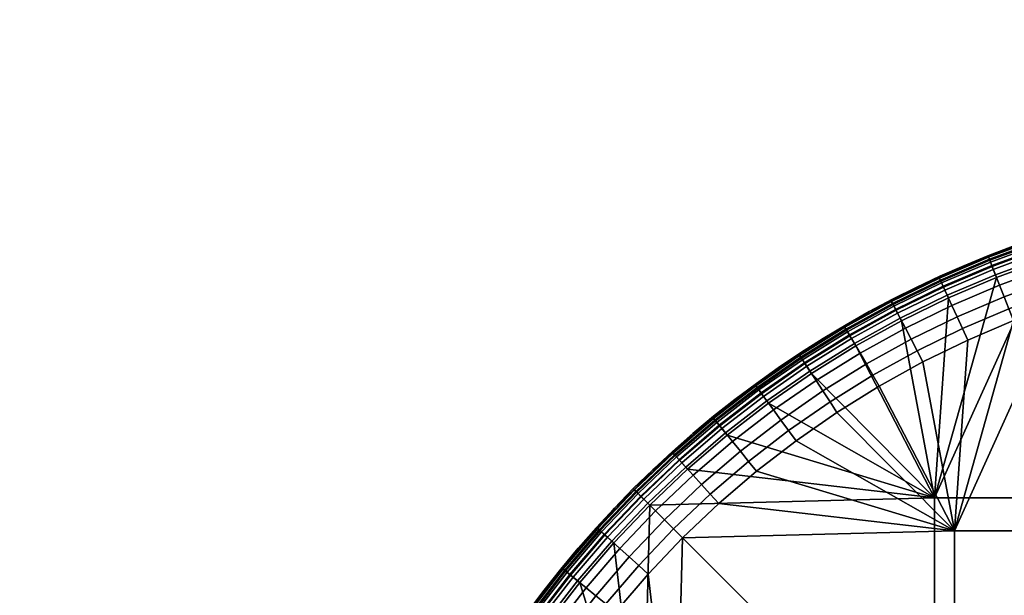
# Model space of a CAD drawing. Units: millimetres. Extents: x 0 to 1400, y -1655 to -955.
# Drawn here: x 107 to 149, y -1278 to -1253 of the extents above; entities that cross this region are included whole.
import ezdxf

# ---------------------------------------------------------------- set-up
doc = ezdxf.new("R2010")
doc.units = ezdxf.units.MM
doc.header["$MEASUREMENT"] = 0
doc.layers.add('Ceramique', color=7, linetype='Continuous', true_color=0xffffff)
doc.layers.add('Inox', color=5, linetype='Continuous', true_color=0x0000ff)

msp = doc.modelspace()

# ---------------------------------------------------------------- meshes
at = {"layer": 'Ceramique'}
mesh = msp.add_polyface(dxfattribs=at)
corners = [(1282, -1023, 27.5), (700, -1023, 37), (118, -1023, 27.5), (118, -1023, 37), (118, -1023, 18), (700, -1023, 18), (3, -955, 37), (700, -955, 3), (3, -955, 3), (1397, -955, 20), (700, -958), (3, -1652), (3, -958), (1282, -1020, 40), (3, -958, 40), (118, -1020, 40), (118, -1023, 27.5), (113.507, -1023.202, 18), (118, -1023, 18), (118, -1023, 37), (113.507, -1023.202, 37), (430.429, -1185.429, 15), (250.714, -1185.429, 15), (250.714, -1265.143, 15), (430.429, -1265.143, 15), (430.429, -1105.714, 15), (250.714, -1105.714, 15), (610.143, -1265.143, 15), (430.429, -1344.857, 15), (610.143, -1344.857, 15), (610.143, -1185.429, 15), (610.143, -1105.714, 15), (789.857, -1265.143, 15), (789.857, -1344.857, 15), (789.857, -1185.429, 15), (789.857, -1105.714, 15), (72.515, -1061.164, 15), (71, -1073, 15), (118, -1026, 15), (71, -1537, 15), (250.714, -1344.857, 15), (1397, -955.489, 1.358), (3, -955.489, 1.358), (3, -955.211, 1.896), (1397, -955.211, 1.896), (3, -955.05, 2.454), (1397, -955.05, 2.454), (1397, -957.454, 0.05), (700, -958), (3, -957.454, 0.05), (3, -958), (3, -955, 3), (700, -955, 3), (118, -1023.211, 16.896), (700, -1023, 18), (118, -1023, 18), (1282, -1023.211, 16.896), (113.507, -1023.202, 18), (118, -1023.211, 16.896), (118, -1023, 18), (118, -1023.879, 15.879), (111.68, -1023.614, 16.896), (111.764, -1024.276, 15.879), (111.894, -1025.285, 15.211), (118, -1024.896, 15.211), (118, -1026, 15), (112.034, -1026.38, 15), (118, -1022.789, 38.104), (113.507, -1023.202, 37), (118, -1023, 37), (111.626, -1023.196, 38.104), (700, -1023, 37), (118, -1022.789, 38.104), (118, -1023, 37)]
mesh.append_faces([[corners[k] for k in face] for face in [(0, 1, 2, 2), (2, 1, 3, 3), (4, 5, 2, 2), (6, 7, 8, 8), (9, 7, 6, 6), (10, 11, 12, 12), (13, 14, 15, 15), (16, 17, 18, 18), (19, 20, 16, 16), (20, 17, 16, 16), (21, 22, 23, 24), (25, 26, 22, 21), (27, 24, 28, 29), (30, 21, 24, 27), (31, 25, 21, 30), (32, 27, 29, 33), (34, 30, 27, 32), (35, 31, 30, 34), (26, 36, 37, 37), (23, 22, 37, 37), (26, 38, 36, 36), (22, 26, 37, 37), (31, 38, 25, 25), (35, 38, 31, 31), (38, 26, 25, 25), (37, 39, 40, 23), (41, 42, 43, 44), (44, 43, 45, 46), (47, 48, 49, 49), (48, 50, 49, 49), (51, 52, 45, 45), (53, 54, 55, 55), (56, 54, 53, 53), (57, 58, 59, 59), (60, 58, 61, 62), (62, 63, 64, 60), (65, 64, 63, 66), (67, 68, 69, 69), (70, 68, 67, 67), (71, 72, 73, 73)]])
mesh = msp.add_polyface(dxfattribs=at)
corners = [(1282, -1023, 27.5), (700, -1023, 18), (1282, -1023, 18), (1282, -1023, 37), (700, -1023, 37), (118, -1023, 27.5), (3, -955, 37), (1397, -955, 37), (1397, -955, 20), (1397, -955, 3), (700, -955, 3), (1397, -958), (1397, -1652), (700, -958), (3, -958, 40), (1282, -1020, 40), (1397, -958, 40), (969.571, -1105.714, 15), (789.857, -1105.714, 15), (789.857, -1185.429, 15), (969.571, -1185.429, 15), (1149.286, -1185.429, 15), (969.571, -1265.143, 15), (1149.286, -1265.143, 15), (1149.286, -1105.714, 15), (1282, -1026, 15), (1329, -1073, 15), (118, -1026, 15), (700, -955, 3), (1397, -955, 3), (1397, -955.05, 2.454), (1397, -955.879, 0.879), (3, -955.879, 0.879), (3, -955.489, 1.358), (1397, -955.489, 1.358), (1397, -956.358, 0.489), (3, -956.358, 0.489), (1397, -957.454, 0.05), (3, -957.454, 0.05), (3, -956.896, 0.211), (1397, -956.896, 0.211), (1397, -958), (700, -958), (3, -955.05, 2.454), (1397, -955.05, 37.546), (1397, -955, 37), (3, -955, 37), (3, -955.05, 37.546), (1397, -955.489, 38.642), (1397, -955.211, 38.104), (3, -955.211, 38.104), (3, -955.489, 38.642), (1397, -956.358, 39.511), (1397, -955.879, 39.121), (3, -955.879, 39.121), (3, -956.358, 39.511), (1397, -957.454, 39.95), (1397, -956.896, 39.789), (3, -956.896, 39.789), (3, -957.454, 39.95), (1397, -958, 40), (3, -958, 40), (700, -1023, 18), (1282, -1023.211, 16.896), (1282, -1023, 18), (1282, -1024.896, 15.211), (1282, -1023.879, 15.879), (118, -1023.879, 15.879), (118, -1024.896, 15.211), (1282, -1026, 15), (118, -1026, 15), (118, -1023.211, 16.896), (118, -1021.104, 39.789), (1282, -1021.104, 39.789), (1282, -1020, 40), (118, -1020, 40), (118, -1022.789, 38.104), (1282, -1022.789, 38.104), (1282, -1022.121, 39.121), (118, -1022.121, 39.121), (1282, -1023, 37), (700, -1023, 37)]
mesh.append_faces([[corners[k] for k in face] for face in [(0, 1, 2, 2), (0, 3, 4, 4), (5, 1, 0, 0), (6, 7, 8, 8), (9, 10, 8, 8), (11, 12, 13, 13), (14, 15, 16, 16), (17, 18, 19, 20), (21, 20, 22, 23), (24, 17, 20, 21), (25, 18, 17, 17), (21, 26, 24, 24), (17, 24, 25, 25), (26, 21, 23, 23), (27, 18, 25, 25), (28, 29, 30, 30), (31, 32, 33, 34), (35, 36, 32, 31), (37, 38, 39, 40), (37, 41, 42, 42), (40, 39, 36, 35), (43, 28, 30, 30), (44, 45, 46, 47), (48, 49, 50, 51), (49, 44, 47, 50), (52, 53, 54, 55), (56, 57, 58, 59), (60, 56, 59, 61), (57, 52, 55, 58), (53, 48, 51, 54), (62, 63, 64, 64), (65, 66, 67, 68), (69, 65, 68, 70), (66, 63, 71, 67), (72, 73, 74, 75), (76, 77, 78, 79), (79, 78, 73, 72), (80, 77, 81, 81), (77, 76, 81, 81)]])
mesh = msp.add_polyface(dxfattribs=at)
corners = [(118, -1587, 27.5), (700, -1587, 37), (1282, -1587, 27.5), (1282, -1587, 37), (1282, -1587, 18), (700, -1587, 18), (700, -1655, 3), (1397, -1655, 3), (1397, -1655, 37), (700, -1655, 37), (3, -1652), (700, -958), (1397, -1652), (635.333, -1590, 40), (3, -1652, 40), (1397, -1652, 40), (1023.333, -1590, 40), (894, -1590, 40), (1152.667, -1590, 40), (764.667, -1590, 40), (969.571, -1424.571, 15), (789.857, -1424.571, 15), (789.857, -1504.286, 15), (969.571, -1504.286, 15), (969.571, -1344.857, 15), (789.857, -1344.857, 15), (969.571, -1265.143, 15), (789.857, -1265.143, 15), (969.571, -1185.429, 15), (789.857, -1185.429, 15), (1149.286, -1424.571, 15), (1149.286, -1504.286, 15), (1149.286, -1344.857, 15), (1149.286, -1265.143, 15), (1327.485, -1548.836, 15), (1282, -1584, 15), (1329, -1537, 15), (1397, -1654.95, 2.454), (1397, -1655, 3), (700, -1655, 3), (3, -1654.95, 2.454), (1397, -1654.95, 37.546), (700, -1655, 37), (1397, -1655, 37), (118, -1585.104, 15.211), (118, -1586.121, 15.879), (1282, -1586.121, 15.879), (1282, -1585.104, 15.211), (118, -1584, 15), (1282, -1584, 15), (118, -1586.789, 16.896), (1282, -1586.789, 16.896), (700, -1587, 18), (1282, -1587, 18), (1282, -1588.896, 39.789), (1152.667, -1590, 40), (1282, -1590, 40), (894, -1590, 40), (1023.333, -1590, 40), (1282, -1587.879, 39.121), (118, -1587.879, 39.121), (118, -1588.896, 39.789), (700, -1587, 37), (1282, -1587.211, 38.104), (1282, -1587, 37), (118, -1587.211, 38.104), (764.667, -1590, 40)]
mesh.append_faces([[corners[k] for k in face] for face in [(0, 1, 2, 2), (2, 1, 3, 3), (4, 5, 2, 2), (6, 7, 8, 9), (10, 11, 12, 12), (13, 14, 15, 15), (16, 17, 15, 15), (15, 18, 16, 16), (17, 19, 15, 15), (15, 19, 13, 13), (20, 21, 22, 23), (24, 25, 21, 20), (26, 27, 25, 24), (28, 29, 27, 26), (30, 20, 23, 31), (32, 24, 20, 30), (33, 26, 24, 32), (34, 31, 35, 35), (35, 23, 22, 22), (31, 36, 30, 30), (30, 36, 32, 32), (31, 23, 35, 35), (33, 32, 36, 36), (37, 38, 39, 39), (39, 40, 37, 37), (41, 42, 43, 43), (44, 45, 46, 47), (48, 44, 47, 49), (45, 50, 51, 46), (51, 52, 53, 53), (50, 52, 51, 51), (54, 55, 56, 56), (54, 57, 58, 58), (54, 58, 55, 55), (59, 60, 61, 54), (62, 63, 64, 64), (63, 65, 60, 59), (61, 66, 54, 54), (66, 57, 54, 54)]])
mesh = msp.add_polyface(dxfattribs=at)
corners = [(118, -1587, 27.5), (700, -1587, 18), (118, -1587, 18), (118, -1587, 37), (700, -1587, 37), (1282, -1587, 27.5), (3, -1655, 20), (700, -1655, 3), (700, -1655, 37), (3, -1652, 40), (506, -1590, 40), (376.667, -1590, 40), (635.333, -1590, 40), (430.429, -1424.571, 15), (250.714, -1424.571, 15), (250.714, -1504.286, 15), (430.429, -1504.286, 15), (430.429, -1344.857, 15), (250.714, -1344.857, 15), (430.429, -1265.143, 15), (250.714, -1265.143, 15), (610.143, -1424.571, 15), (610.143, -1504.286, 15), (610.143, -1344.857, 15), (789.857, -1424.571, 15), (789.857, -1504.286, 15), (789.857, -1344.857, 15), (71, -1537, 15), (118, -1584, 15), (1282, -1584, 15), (3, -1654.511, 1.358), (1397, -1654.511, 1.358), (1397, -1654.789, 1.896), (3, -1654.789, 1.896), (1397, -1654.95, 2.454), (3, -1654.95, 2.454), (3, -1653.642, 0.489), (1397, -1653.642, 0.489), (1397, -1654.121, 0.879), (3, -1654.121, 0.879), (3, -1652.546, 0.05), (1397, -1652.546, 0.05), (1397, -1653.104, 0.211), (3, -1653.104, 0.211), (3, -1652), (1397, -1652), (3, -1654.511, 38.642), (3, -1654.789, 38.104), (1397, -1654.789, 38.104), (1397, -1654.511, 38.642), (3, -1654.95, 37.546), (1397, -1654.95, 37.546), (3, -1653.642, 39.511), (3, -1654.121, 39.121), (1397, -1654.121, 39.121), (1397, -1653.642, 39.511), (3, -1652.546, 39.95), (3, -1653.104, 39.789), (1397, -1653.104, 39.789), (1397, -1652.546, 39.95), (3, -1652, 40), (1397, -1652, 40), (700, -1655, 37), (700, -1587, 18), (118, -1586.789, 16.896), (118, -1587, 18), (118, -1588.896, 39.789), (506, -1590, 40), (635.333, -1590, 40), (247.333, -1590, 40), (376.667, -1590, 40), (1282, -1587.211, 38.104), (700, -1587, 37), (118, -1587.211, 38.104), (118, -1587, 37), (764.667, -1590, 40)]
mesh.append_faces([[corners[k] for k in face] for face in [(0, 1, 2, 2), (0, 3, 4, 4), (5, 1, 0, 0), (6, 7, 8, 8), (9, 10, 11, 11), (10, 9, 12, 12), (13, 14, 15, 16), (17, 18, 14, 13), (19, 20, 18, 17), (21, 13, 16, 22), (23, 17, 13, 21), (24, 21, 22, 25), (26, 23, 21, 24), (27, 15, 14, 14), (16, 15, 28, 28), (16, 28, 22, 22), (28, 29, 25, 22), (18, 27, 14, 14), (30, 31, 32, 33), (33, 32, 34, 35), (36, 37, 38, 39), (40, 41, 42, 43), (44, 45, 41, 40), (43, 42, 37, 36), (39, 38, 31, 30), (46, 47, 48, 49), (47, 50, 51, 48), (52, 53, 54, 55), (56, 57, 58, 59), (60, 56, 59, 61), (57, 52, 55, 58), (53, 46, 49, 54), (62, 51, 50, 50), (63, 64, 65, 65), (66, 67, 68, 68), (66, 69, 70, 70), (66, 70, 67, 67), (71, 72, 73, 73), (72, 74, 73, 73), (66, 68, 75, 75)]])
at = {"layer": 'Inox'}
mesh = msp.add_polyface(dxfattribs=at)
corners = [(151.396, -1265.264, 20), (159, -1275, 20), (153.283, -1264.667, 20), (149.54, -1265.949, 20), (147, -1275, 20), (155.196, -1264.16, 20), (147.567, -1266.789, 20), (148.936, -1264.422, 19.511), (148.759, -1263.976, 19.121), (146.687, -1264.859, 19.121), (146.886, -1265.295, 19.511), (149.134, -1264.922, 19.789), (147.109, -1265.784, 19.789), (149.339, -1265.441, 19.95), (147.341, -1266.292, 19.95), (150.493, -1262.625, 18.104), (150.441, -1262.473, 17.546), (148.454, -1263.206, 17.546), (148.513, -1263.355, 18.104), (150.583, -1262.888, 18.642), (148.616, -1263.614, 18.642), (150.709, -1263.257, 19.121), (150.865, -1263.711, 19.511), (151.039, -1264.219, 19.789), (151.22, -1264.748, 19.95), (152.692, -1262.63, 19.121), (152.583, -1262.256, 18.642), (152.825, -1263.091, 19.511), (152.975, -1263.607, 19.789), (153.131, -1264.143, 19.95), (154.938, -1263.087, 19.789), (154.813, -1262.564, 19.511), (155.069, -1263.63, 19.95), (157.028, -1263.208, 19.95), (156.924, -1262.659, 19.789), (149.477, -1262.762, 17), (148.436, -1263.16, 17), (147.4, -1263.585, 17), (147.567, -1266.789, 20), (149.54, -1265.949, 20), (151.396, -1265.264, 20), (153.283, -1264.667, 20), (155.196, -1264.16, 20), (157.131, -1263.744, 20), (147.4, -1263.585, 17), (148.436, -1263.16, 17), (148.436, -1263.16, 16), (147.4, -1263.585, 16), (149.477, -1262.762, 17), (149.477, -1262.762, 16), (150.749, -1263.372, 15), (152.725, -1262.747, 15), (158.714, -1273.571, 15), (146.143, -1273.571, 15), (148.804, -1264.089, 15), (154.729, -1262.216, 15), (150.478, -1262.58, 15.453), (148.496, -1263.311, 15.453), (148.461, -1263.225, 15.632), (150.448, -1262.492, 15.632), (150.52, -1262.703, 15.293), (148.543, -1263.432, 15.293), (150.572, -1262.854, 15.163), (148.602, -1263.58, 15.163), (150.63, -1263.024, 15.07), (148.668, -1263.747, 15.07), (152.623, -1262.393, 15.07), (152.573, -1262.221, 15.163), (148.436, -1263.16, 16), (149.477, -1262.762, 16), (147.4, -1263.585, 16), (150.749, -1263.372, 15), (148.804, -1264.089, 15), (152.725, -1262.747, 15)]
mesh.append_faces([[corners[k] for k in face] for face in [(0, 1, 2, 2), (0, 3, 4, 4), (5, 2, 1, 1), (3, 6, 4, 4), (4, 1, 0, 0), (7, 8, 9, 10), (11, 7, 10, 12), (13, 11, 12, 14), (15, 16, 17, 18), (19, 15, 18, 20), (21, 19, 20, 8), (22, 21, 8, 7), (23, 22, 7, 11), (24, 23, 11, 13), (25, 26, 19, 21), (27, 25, 21, 22), (28, 27, 22, 23), (29, 28, 23, 24), (30, 31, 27, 28), (32, 30, 28, 29), (33, 34, 30, 32), (17, 35, 36, 36), (17, 36, 37, 37), (16, 35, 17, 17), (13, 14, 38, 39), (24, 13, 39, 40), (32, 29, 41, 42), (33, 32, 42, 43), (29, 24, 40, 41), (44, 45, 46, 47), (48, 49, 46, 45), (50, 51, 52, 52), (50, 53, 54, 54), (55, 52, 51, 51), (53, 50, 52, 52), (56, 57, 58, 59), (60, 61, 57, 56), (62, 63, 61, 60), (64, 65, 63, 62), (66, 64, 62, 67), (58, 68, 69, 69), (58, 70, 68, 68), (59, 58, 69, 69), (64, 71, 72, 65), (66, 73, 71, 64)]])
mesh = msp.add_polyface(dxfattribs=at)
corners = [(144.354, -1265.253, 18.104), (144.28, -1265.11, 17.546), (142.271, -1266.22, 17.546), (142.353, -1266.358, 18.104), (144.483, -1265.5, 18.642), (142.493, -1266.598, 18.642), (146.409, -1264.251, 18.104), (146.343, -1264.105, 17.546), (146.525, -1264.504, 18.642), (146.687, -1264.859, 19.121), (144.662, -1265.846, 19.121), (146.886, -1265.295, 19.511), (144.883, -1266.271, 19.511), (147.109, -1265.784, 19.789), (145.131, -1266.748, 19.789), (148.513, -1263.355, 18.104), (148.454, -1263.206, 17.546), (148.616, -1263.614, 18.642), (148.759, -1263.976, 19.121), (144.332, -1265.027, 17), (143.326, -1265.563, 17), (145.347, -1264.519, 17), (142.331, -1266.127, 17), (147.4, -1263.585, 17), (146.37, -1264.038, 17), (143.326, -1265.563, 17), (144.332, -1265.027, 17), (144.332, -1265.027, 16), (143.326, -1265.563, 16), (142.331, -1266.127, 17), (142.331, -1266.127, 16), (145.347, -1264.519, 17), (146.37, -1264.038, 17), (146.37, -1264.038, 16), (145.347, -1264.519, 16), (147.4, -1263.585, 17), (147.4, -1263.585, 16), (144.332, -1265.211, 15.453), (142.329, -1266.317, 15.453), (142.282, -1266.237, 15.632), (144.29, -1265.128, 15.632), (144.392, -1265.326, 15.293), (142.394, -1266.429, 15.293), (144.466, -1265.468, 15.163), (142.475, -1266.567, 15.163), (144.548, -1265.627, 15.07), (142.566, -1266.722, 15.07), (146.39, -1264.208, 15.453), (146.351, -1264.123, 15.632), (146.444, -1264.326, 15.293), (146.51, -1264.471, 15.163), (146.584, -1264.634, 15.07), (148.496, -1263.311, 15.453), (148.461, -1263.225, 15.632), (148.543, -1263.432, 15.293), (148.602, -1263.58, 15.163), (148.668, -1263.747, 15.07), (143.326, -1265.563, 16), (144.332, -1265.027, 16), (145.347, -1264.519, 16), (142.331, -1266.127, 16), (146.37, -1264.038, 16), (147.4, -1263.585, 16), (146.737, -1264.969, 15), (144.718, -1265.953, 15), (148.804, -1264.089, 15)]
mesh.append_faces([[corners[k] for k in face] for face in [(0, 1, 2, 3), (4, 0, 3, 5), (6, 7, 1, 0), (8, 6, 0, 4), (9, 8, 4, 10), (11, 9, 10, 12), (13, 11, 12, 14), (15, 16, 7, 6), (17, 15, 6, 8), (18, 17, 8, 9), (1, 19, 20, 20), (1, 21, 19, 19), (2, 20, 22, 22), (7, 23, 24, 24), (7, 24, 21, 21), (1, 20, 2, 2), (16, 23, 7, 7), (1, 7, 21, 21), (25, 26, 27, 28), (29, 25, 28, 30), (31, 32, 33, 34), (32, 35, 36, 33), (26, 31, 34, 27), (37, 38, 39, 40), (41, 42, 38, 37), (43, 44, 42, 41), (45, 46, 44, 43), (47, 37, 40, 48), (49, 41, 37, 47), (50, 43, 41, 49), (51, 45, 43, 50), (52, 47, 48, 53), (54, 49, 47, 52), (55, 50, 49, 54), (56, 51, 50, 55), (40, 57, 58, 58), (40, 58, 59, 59), (39, 60, 57, 57), (48, 61, 62, 62), (48, 59, 61, 61), (40, 39, 57, 57), (53, 48, 62, 62), (40, 59, 48, 48), (51, 63, 64, 45), (56, 65, 63, 51)]])
mesh = msp.add_polyface(dxfattribs=at)
corners = [(147, -1275, 20), (141.942, -1269.896, 20), (140.18, -1271.118, 20), (138.483, -1272.429, 20), (143.763, -1268.765, 20), (147.567, -1266.789, 20), (145.64, -1267.728, 20), (141.04, -1268.524, 19.511), (140.777, -1268.123, 19.121), (138.927, -1269.407, 19.121), (139.21, -1269.794, 19.511), (141.335, -1268.973, 19.789), (139.528, -1270.227, 19.789), (141.642, -1269.439, 19.95), (139.858, -1270.678, 19.95), (142.353, -1266.358, 18.104), (142.271, -1266.22, 17.546), (140.322, -1267.43, 17.546), (140.41, -1267.564, 18.104), (142.493, -1266.598, 18.642), (140.563, -1267.797, 18.642), (142.69, -1266.935, 19.121), (142.933, -1267.348, 19.511), (143.205, -1267.812, 19.789), (143.487, -1268.294, 19.95), (144.662, -1265.846, 19.121), (144.483, -1265.5, 18.642), (144.883, -1266.271, 19.511), (145.131, -1266.748, 19.789), (145.388, -1267.244, 19.95), (147.341, -1266.292, 19.95), (147.109, -1265.784, 19.789), (140.375, -1267.335, 17), (139.418, -1267.979, 17), (142.331, -1266.127, 17), (141.347, -1266.718, 17), (141.942, -1269.896, 20), (143.763, -1268.765, 20), (145.64, -1267.728, 20), (147.567, -1266.789, 20), (140.18, -1271.118, 20), (139.418, -1267.979, 17), (140.375, -1267.335, 17), (140.375, -1267.335, 16), (139.418, -1267.979, 16), (141.347, -1266.718, 17), (142.331, -1266.127, 17), (142.331, -1266.127, 16), (141.347, -1266.718, 16), (146.143, -1273.571, 15), (138.998, -1269.505, 15), (140.844, -1268.224, 15), (137.221, -1270.878, 15), (142.752, -1267.039, 15), (144.718, -1265.953, 15), (146.737, -1264.969, 15), (148.804, -1264.089, 15), (142.329, -1266.317, 15.453), (140.384, -1267.524, 15.453), (140.333, -1267.447, 15.632), (142.282, -1266.237, 15.632), (142.394, -1266.429, 15.293), (140.455, -1267.633, 15.293), (142.475, -1266.567, 15.163), (140.543, -1267.767, 15.163), (142.566, -1266.722, 15.07), (140.641, -1267.916, 15.07), (139.418, -1267.979, 16), (140.375, -1267.335, 16), (141.347, -1266.718, 16), (142.331, -1266.127, 16), (142.752, -1267.039, 15), (140.844, -1268.224, 15), (144.548, -1265.627, 15.07), (144.718, -1265.953, 15), (138.998, -1269.505, 15), (138.781, -1269.208, 15.07)]
mesh.append_faces([[corners[k] for k in face] for face in [(0, 1, 2, 2), (2, 3, 0, 0), (1, 0, 4, 4), (0, 5, 6, 6), (6, 4, 0, 0), (7, 8, 9, 10), (11, 7, 10, 12), (13, 11, 12, 14), (15, 16, 17, 18), (19, 15, 18, 20), (21, 19, 20, 8), (22, 21, 8, 7), (23, 22, 7, 11), (24, 23, 11, 13), (25, 26, 19, 21), (27, 25, 21, 22), (28, 27, 22, 23), (29, 28, 23, 24), (30, 31, 28, 29), (17, 32, 33, 33), (16, 34, 35, 35), (16, 35, 32, 17), (24, 13, 36, 37), (30, 29, 38, 39), (29, 24, 37, 38), (13, 14, 40, 36), (41, 42, 43, 44), (45, 46, 47, 48), (42, 45, 48, 43), (49, 50, 51, 51), (50, 49, 52, 52), (51, 53, 49, 49), (49, 54, 55, 55), (56, 49, 55, 55), (54, 49, 53, 53), (57, 58, 59, 60), (61, 62, 58, 57), (63, 64, 62, 61), (65, 66, 64, 63), (59, 67, 68, 68), (60, 69, 70, 70), (60, 59, 68, 69), (65, 71, 72, 66), (73, 74, 71, 65), (66, 72, 75, 76)]])
mesh = msp.add_polyface(dxfattribs=at)
corners = [(147, -1275, 20), (138.483, -1272.429, 20), (136.856, -1273.825, 20), (137.144, -1270.784, 19.121), (136.898, -1270.482, 18.642), (135.173, -1271.961, 18.642), (135.434, -1272.25, 19.121), (137.447, -1271.156, 19.511), (135.756, -1272.606, 19.511), (137.786, -1271.573, 19.789), (136.116, -1273.005, 19.789), (138.139, -1272.006, 19.95), (136.49, -1273.419, 19.95), (138.532, -1268.868, 18.104), (138.437, -1268.738, 17.546), (136.621, -1270.141, 17.546), (136.722, -1270.266, 18.104), (138.696, -1269.093, 18.642), (138.927, -1269.407, 19.121), (139.21, -1269.794, 19.511), (139.528, -1270.227, 19.789), (139.858, -1270.678, 19.95), (140.41, -1267.564, 18.104), (140.322, -1267.43, 17.546), (140.563, -1267.797, 18.642), (140.777, -1268.123, 19.121), (137.547, -1269.344, 17), (136.636, -1270.064, 17), (139.418, -1267.979, 17), (138.475, -1268.649, 17), (135.744, -1270.808, 17), (136.856, -1273.825, 20), (138.483, -1272.429, 20), (140.18, -1271.118, 20), (135.744, -1270.808, 17), (136.636, -1270.064, 17), (136.636, -1270.064, 16), (135.744, -1270.808, 16), (137.547, -1269.344, 17), (138.475, -1268.649, 17), (138.475, -1268.649, 16), (137.547, -1269.344, 16), (139.418, -1267.979, 17), (139.418, -1267.979, 16), (146.143, -1273.571, 15), (135.516, -1272.34, 15), (137.221, -1270.878, 15), (133.887, -1273.887, 15), (136.989, -1270.593, 15.07), (135.269, -1272.067, 15.07), (135.149, -1271.934, 15.163), (136.875, -1270.454, 15.163), (138.504, -1268.83, 15.453), (136.692, -1270.229, 15.453), (136.634, -1270.157, 15.632), (138.449, -1268.755, 15.632), (138.58, -1268.934, 15.293), (136.774, -1270.33, 15.293), (138.675, -1269.063, 15.163), (138.781, -1269.208, 15.07), (140.384, -1267.524, 15.453), (140.333, -1267.447, 15.632), (140.455, -1267.633, 15.293), (140.543, -1267.767, 15.163), (140.641, -1267.916, 15.07), (136.636, -1270.064, 16), (137.547, -1269.344, 16), (138.475, -1268.649, 16), (139.418, -1267.979, 16), (135.744, -1270.808, 16), (137.221, -1270.878, 15), (135.516, -1272.34, 15), (138.998, -1269.505, 15)]
mesh.append_faces([[corners[k] for k in face] for face in [(0, 1, 2, 2), (3, 4, 5, 6), (7, 3, 6, 8), (9, 7, 8, 10), (11, 9, 10, 12), (13, 14, 15, 16), (17, 13, 16, 4), (18, 17, 4, 3), (19, 18, 3, 7), (20, 19, 7, 9), (21, 20, 9, 11), (22, 23, 14, 13), (24, 22, 13, 17), (25, 24, 17, 18), (15, 26, 27, 27), (14, 28, 29, 29), (14, 29, 26, 26), (15, 27, 30, 30), (14, 26, 15, 15), (23, 28, 14, 14), (11, 12, 31, 32), (21, 11, 32, 33), (34, 35, 36, 37), (38, 39, 40, 41), (39, 42, 43, 40), (35, 38, 41, 36), (44, 45, 46, 46), (45, 44, 47, 47), (48, 49, 50, 51), (52, 53, 54, 55), (56, 57, 53, 52), (58, 51, 57, 56), (59, 48, 51, 58), (60, 52, 55, 61), (62, 56, 52, 60), (63, 58, 56, 62), (64, 59, 58, 63), (54, 65, 66, 66), (55, 67, 68, 68), (55, 66, 67, 67), (54, 69, 65, 65), (55, 54, 66, 66), (61, 55, 68, 68), (48, 70, 71, 49), (59, 72, 70, 48)]])
mesh = msp.add_polyface(dxfattribs=at)
corners = [(133.329, -1273.329, 18.104), (133.216, -1273.216, 17.546), (131.635, -1274.879, 17.546), (131.754, -1274.987, 18.104), (133.526, -1273.526, 18.642), (131.961, -1275.173, 18.642), (133.802, -1273.801, 19.121), (132.25, -1275.434, 19.121), (134.987, -1271.754, 18.104), (134.879, -1271.635, 17.546), (135.173, -1271.961, 18.642), (135.434, -1272.25, 19.121), (135.756, -1272.606, 19.511), (134.141, -1274.141, 19.511), (136.116, -1273.005, 19.789), (134.521, -1274.521, 19.789), (136.49, -1273.419, 19.95), (134.916, -1274.915, 19.95), (136.722, -1270.266, 18.104), (136.621, -1270.141, 17.546), (136.898, -1270.482, 18.642), (133.18, -1273.18, 17), (132.367, -1274.015, 17), (134.869, -1271.576, 17), (134.014, -1272.367, 17), (135.744, -1270.808, 17), (135.302, -1275.301, 20), (136.856, -1273.825, 20), (132.367, -1274.015, 17), (133.18, -1273.18, 17), (133.18, -1273.18, 16), (132.367, -1274.015, 16), (131.576, -1274.869, 17), (131.576, -1274.869, 16), (134.014, -1272.367, 17), (134.869, -1271.576, 17), (134.869, -1271.576, 16), (134.014, -1272.367, 16), (135.744, -1270.808, 17), (135.744, -1270.808, 16), (133.295, -1273.295, 15.453), (131.719, -1274.955, 15.453), (131.65, -1274.893, 15.632), (133.23, -1273.23, 15.632), (133.387, -1273.387, 15.293), (131.815, -1275.042, 15.293), (133.5, -1273.5, 15.163), (131.934, -1275.149, 15.163), (133.627, -1273.627, 15.07), (132.067, -1275.269, 15.07), (134.955, -1271.719, 15.453), (134.893, -1271.65, 15.632), (135.042, -1271.815, 15.293), (135.149, -1271.934, 15.163), (135.269, -1272.067, 15.07), (136.692, -1270.229, 15.453), (136.634, -1270.157, 15.632), (136.774, -1270.33, 15.293), (136.875, -1270.454, 15.163), (132.367, -1274.015, 16), (133.18, -1273.18, 16), (134.014, -1272.367, 16), (134.869, -1271.576, 16), (135.744, -1270.808, 16), (131.576, -1274.869, 16), (133.887, -1273.887, 15), (132.34, -1275.516, 15), (135.516, -1272.34, 15)]
mesh.append_faces([[corners[k] for k in face] for face in [(0, 1, 2, 3), (4, 0, 3, 5), (6, 4, 5, 7), (8, 9, 1, 0), (10, 8, 0, 4), (11, 10, 4, 6), (12, 11, 6, 13), (14, 12, 13, 15), (16, 14, 15, 17), (18, 19, 9, 8), (20, 18, 8, 10), (1, 21, 22, 22), (9, 23, 24, 24), (9, 25, 23, 23), (1, 24, 21, 21), (9, 24, 1, 1), (9, 19, 25, 25), (2, 1, 22, 22), (16, 17, 26, 27), (28, 29, 30, 31), (32, 28, 31, 33), (34, 35, 36, 37), (35, 38, 39, 36), (29, 34, 37, 30), (40, 41, 42, 43), (44, 45, 41, 40), (46, 47, 45, 44), (48, 49, 47, 46), (50, 40, 43, 51), (52, 44, 40, 50), (53, 46, 44, 52), (54, 48, 46, 53), (55, 50, 51, 56), (57, 52, 50, 55), (58, 53, 52, 57), (43, 59, 60, 60), (51, 61, 62, 62), (51, 62, 63, 63), (43, 60, 61, 61), (42, 64, 59, 59), (51, 43, 61, 61), (51, 63, 56, 56), (42, 59, 43, 43), (48, 65, 66, 49), (54, 67, 65, 48)]])
mesh = msp.add_polyface(dxfattribs=at)
corners = [(147, -1299, 20), (147, -1287, 20), (135, -1287, 20), (135, -1299, 20), (147, -1311, 20), (135, -1311, 20), (159, -1287, 20), (159, -1275, 20), (147, -1275, 20), (159, -1299, 20), (159, -1311, 20), (171, -1287, 20), (171, -1275, 20), (171, -1299, 20), (171, -1311, 20), (129.896, -1281.942, 20), (128.765, -1283.763, 20), (135.302, -1275.301, 20), (133.825, -1276.856, 20), (132.429, -1278.484, 20), (131.118, -1280.18, 20), (125.264, -1291.397, 20), (136.856, -1273.825, 20), (132.25, -1275.434, 19.121), (131.961, -1275.173, 18.642), (130.482, -1276.898, 18.642), (130.784, -1277.144, 19.121), (132.606, -1275.756, 19.511), (131.156, -1277.447, 19.511), (133.005, -1276.116, 19.789), (131.573, -1277.786, 19.789), (133.419, -1276.49, 19.95), (132.006, -1278.139, 19.95), (134.141, -1274.141, 19.511), (133.802, -1273.801, 19.121), (134.521, -1274.521, 19.789), (134.916, -1274.915, 19.95), (131.635, -1274.879, 17.546), (131.576, -1274.869, 17), (130.808, -1275.744, 17), (132.367, -1274.015, 17), (130.678, -1279.858, 19.95), (131.118, -1280.18, 20), (132.429, -1278.484, 20), (133.825, -1276.856, 20), (135.302, -1275.301, 20), (130.808, -1275.744, 17), (131.576, -1274.869, 17), (131.576, -1274.869, 16), (130.808, -1275.744, 16), (146.143, -1298.714, 15), (133.572, -1298.714, 15), (133.572, -1286.143, 15), (146.143, -1286.143, 15), (146.143, -1311.286, 15), (133.572, -1311.286, 15), (158.714, -1286.143, 15), (146.143, -1273.571, 15), (158.714, -1273.571, 15), (158.714, -1298.714, 15), (158.714, -1311.286, 15), (171.286, -1286.143, 15), (171.286, -1273.571, 15), (132.34, -1275.516, 15), (133.887, -1273.887, 15), (129.505, -1278.998, 15), (130.878, -1277.221, 15), (128.224, -1280.844, 15), (131.934, -1275.149, 15.163), (130.454, -1276.875, 15.163), (130.33, -1276.774, 15.293), (131.815, -1275.042, 15.293), (132.067, -1275.269, 15.07), (130.593, -1276.988, 15.07), (131.65, -1274.893, 15.632), (130.808, -1275.744, 16), (131.576, -1274.869, 16), (132.34, -1275.516, 15), (130.878, -1277.221, 15)]
mesh.append_faces([[corners[k] for k in face] for face in [(0, 1, 2, 3), (4, 0, 3, 5), (6, 7, 8, 1), (9, 6, 1, 0), (10, 9, 0, 4), (11, 12, 7, 6), (13, 11, 6, 9), (14, 13, 9, 10), (15, 16, 2, 2), (2, 17, 18, 18), (2, 19, 20, 20), (18, 19, 2, 2), (15, 2, 20, 20), (21, 3, 2, 2), (1, 17, 2, 2), (1, 8, 17, 17), (22, 17, 8, 8), (23, 24, 25, 26), (27, 23, 26, 28), (29, 27, 28, 30), (31, 29, 30, 32), (33, 34, 23, 27), (35, 33, 27, 29), (36, 35, 29, 31), (37, 38, 39, 39), (37, 40, 38, 38), (32, 41, 42, 43), (36, 31, 44, 45), (31, 32, 43, 44), (46, 47, 48, 49), (50, 51, 52, 53), (54, 55, 51, 50), (56, 53, 57, 58), (59, 50, 53, 56), (60, 54, 50, 59), (61, 56, 58, 62), (52, 63, 64, 64), (52, 65, 66, 66), (63, 52, 66, 66), (67, 65, 52, 52), (53, 52, 64, 64), (53, 64, 57, 57), (68, 69, 70, 71), (72, 73, 69, 68), (74, 75, 76, 76), (72, 77, 78, 73)]])
mesh = msp.add_polyface(dxfattribs=at)
corners = [(135, -1287, 20), (128.765, -1283.763, 20), (127.728, -1285.64, 20), (126.789, -1287.567, 20), (123.187, -1301.048, 20), (123.047, -1303.022, 20), (135, -1299, 20), (123.744, -1297.131, 20), (123.419, -1299.083, 20), (125.264, -1291.397, 20), (124.667, -1293.283, 20), (135, -1311, 20), (123, -1305, 20), (129.794, -1279.21, 19.511), (129.407, -1278.927, 19.121), (128.123, -1280.777, 19.121), (128.523, -1281.04, 19.511), (130.227, -1279.528, 19.789), (128.973, -1281.335, 19.789), (130.678, -1279.858, 19.95), (129.439, -1281.642, 19.95), (130.266, -1276.722, 18.104), (130.141, -1276.621, 17.546), (128.739, -1278.437, 17.546), (128.868, -1278.532, 18.104), (130.482, -1276.898, 18.642), (129.093, -1278.696, 18.642), (130.784, -1277.144, 19.121), (131.156, -1277.447, 19.511), (131.573, -1277.786, 19.789), (132.006, -1278.139, 19.95), (131.754, -1274.987, 18.104), (131.635, -1274.879, 17.546), (131.961, -1275.173, 18.642), (129.344, -1277.547, 17), (128.649, -1278.475, 17), (130.808, -1275.744, 17), (130.064, -1276.637, 17), (129.896, -1281.942, 20), (131.118, -1280.18, 20), (128.294, -1283.487, 19.95), (128.765, -1283.763, 20), (129.344, -1277.547, 17), (130.064, -1276.637, 17), (130.064, -1276.637, 16), (129.344, -1277.547, 16), (128.649, -1278.475, 17), (128.649, -1278.475, 16), (130.808, -1275.744, 17), (130.808, -1275.744, 16), (128.224, -1280.844, 15), (133.572, -1286.143, 15), (127.039, -1282.752, 15), (124.089, -1288.804, 15), (124.969, -1286.737, 15), (123.372, -1290.749, 15), (133.572, -1298.714, 15), (133.572, -1311.286, 15), (121, -1305, 15), (130.229, -1276.692, 15.453), (128.83, -1278.504, 15.453), (128.755, -1278.449, 15.632), (130.157, -1276.634, 15.632), (130.33, -1276.774, 15.293), (128.934, -1278.58, 15.293), (130.454, -1276.875, 15.163), (129.063, -1278.675, 15.163), (130.593, -1276.988, 15.07), (129.208, -1278.781, 15.07), (131.719, -1274.955, 15.453), (131.65, -1274.893, 15.632), (131.815, -1275.042, 15.293), (128.649, -1278.475, 16), (129.344, -1277.547, 16), (130.064, -1276.637, 16), (130.808, -1275.744, 16), (129.505, -1278.998, 15), (128.224, -1280.844, 15), (127.916, -1280.641, 15.07), (130.878, -1277.221, 15)]
mesh.append_faces([[corners[k] for k in face] for face in [(0, 1, 2, 2), (2, 3, 0, 0), (4, 5, 6, 6), (7, 8, 6, 6), (9, 10, 6, 6), (11, 6, 12, 12), (13, 14, 15, 16), (17, 13, 16, 18), (19, 17, 18, 20), (21, 22, 23, 24), (25, 21, 24, 26), (27, 25, 26, 14), (28, 27, 14, 13), (29, 28, 13, 17), (30, 29, 17, 19), (31, 32, 22, 21), (33, 31, 21, 25), (23, 34, 35, 35), (22, 36, 37, 37), (22, 37, 34, 34), (22, 34, 23, 23), (32, 36, 22, 22), (19, 20, 38, 39), (20, 40, 41, 38), (42, 43, 44, 45), (46, 42, 45, 47), (43, 48, 49, 44), (50, 51, 52, 52), (53, 54, 51, 51), (55, 53, 51, 51), (55, 51, 56, 56), (57, 58, 56, 56), (59, 60, 61, 62), (63, 64, 60, 59), (65, 66, 64, 63), (67, 68, 66, 65), (69, 59, 62, 70), (71, 63, 59, 69), (61, 72, 73, 73), (62, 74, 75, 75), (62, 73, 74, 74), (62, 61, 73, 73), (70, 62, 75, 75), (68, 76, 77, 78), (67, 79, 76, 68)]])

doc.saveas('drawing.dxf')
